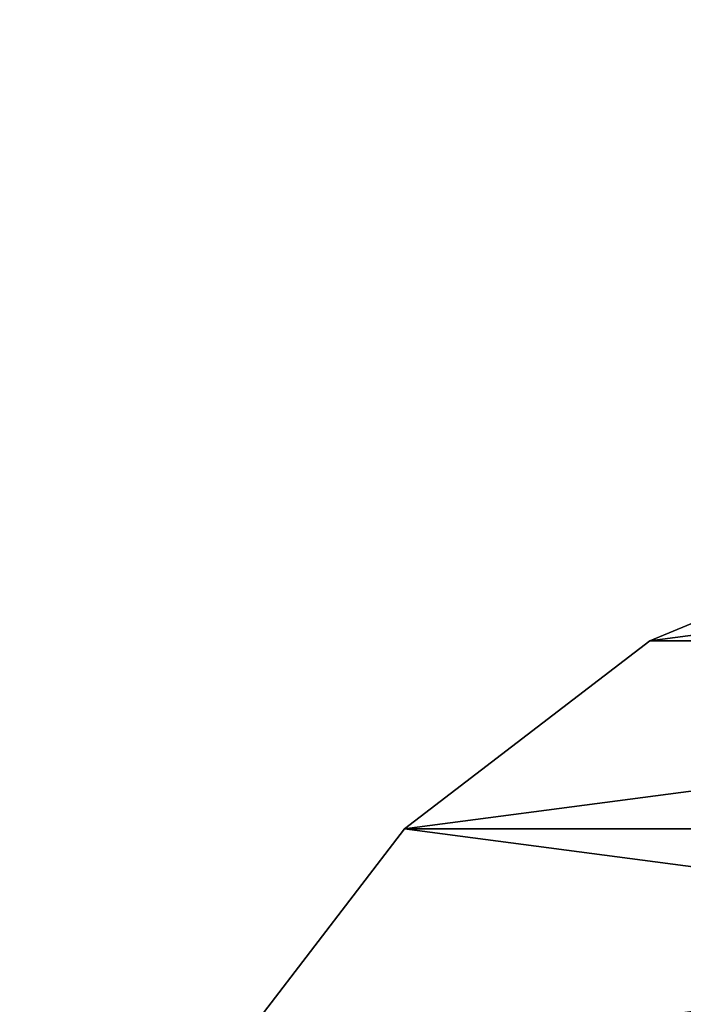
# Model space of a CAD drawing. Units: centimetres. Extents: x -282 to 278, y -200 to 200.
# Drawn here: x 48 to 50, y -24 to -21 of the extents above; entities that cross this region are included whole.
import ezdxf

# ---------------------------------------------------------------- set-up
doc = ezdxf.new("R2010")
doc.units = ezdxf.units.CM
doc.header["$LTSCALE"] = 2.54
doc.layers.get('0').update_dxf_attribs({"true_color": 0xff5454})
doc.layers.add('VP-EQ', color=7, linetype='Continuous', true_color=0x8a3492)

# ---------------------------------------------------------------- blocks, each defined once
blk = doc.blocks.new('Grupuj_41')
at = {"color": 0}
mesh = blk.add_polyface(dxfattribs=at)
corners = [(68.5002, 68.4975), (-11, -11), (-11, 68.4975, 0), (68.5002, -11)]
mesh.append_faces([[corners[k] for k in face] for face in [(0, 1, 2), (1, 0, 3)]], dxfattribs={"vtx0": -1, "color": 0})
mesh = blk.add_polyface(dxfattribs=at)
corners = [(-11, -11, 0.25), (68.5002, 68.4975, 0.25), (-11, 68.4975, 0.25), (68.5002, -11, 0.25)]
mesh.append_faces([[corners[k] for k in face] for face in [(0, 1, 2), (1, 0, 3)]], dxfattribs={"vtx0": -1, "color": 0})
blk = doc.blocks.new('Grupuj_29')
at = {"color": 253, "true_color": 0xa8a8a8}
blk.add_blockref('Grupuj_41', (2.8215, 2.8229, -0.25), dxfattribs=at)
blk = doc.blocks.new('Grupuj_70')
at = {"color": 0}
mesh = blk.add_polyface(dxfattribs=at)
corners = [(0.8295, 5.4835, -0.0201), (0.8295, 3.5165, -0.0201), (0.7, 4.5, -0.0201), (1.2091, 2.6, -0.0201), (1.2091, 6.4, -0.0201), (1.813, 1.813, -0.0201), (1.813, 7.187, -0.0201), (2.6, 1.2091, -0.0201), (2.6, 7.7909, -0.0201), (3.5165, 0.8295, -0.0201), (3.5165, 8.1705, -0.0201), (4.5, 0.7, -0.0201), (4.5, 8.3, -0.0201), (5.4835, 0.8295, -0.0201), (5.4835, 8.1705, -0.0201), (6.4, 1.2091, -0.0201), (6.4, 7.7909, -0.0201), (7.187, 7.187, -0.0201), (7.187, 1.813, -0.0201), (7.7909, 2.6, -0.0201), (7.7909, 6.4, -0.0201), (8.1705, 5.4835, -0.0201), (8.1705, 3.5165, -0.0201), (8.3, 4.5, -0.0201)]
mesh.append_faces([[corners[k] for k in face] for face in [(0, 1, 2), (22, 21, 23)]], dxfattribs={"vtx0": -1, "color": 0})
mesh.append_faces([[corners[k] for k in face] for face in [(1, 0, 3), (3, 4, 5), (5, 6, 7), (7, 8, 9), (9, 10, 11), (11, 12, 13), (13, 14, 15), (15, 17, 18), (18, 17, 19), (19, 21, 22)]], dxfattribs={"vtx0": -1, "vtx1": -1, "color": 0})
mesh.append_faces([[corners[k] for k in face] for face in [(3, 0, 4), (5, 4, 6), (7, 6, 8), (9, 8, 10), (11, 10, 12), (13, 12, 14), (15, 14, 16), (15, 16, 17), (19, 17, 20), (19, 20, 21)]], dxfattribs={"vtx0": -1, "vtx2": -1, "color": 0})
mesh = blk.add_polyface(dxfattribs=at)
corners = [(0.8295, 3.5165, 33.7349), (0.8295, 5.4835, 33.7349), (0.7, 4.5, 33.7349), (1.2091, 2.6, 33.7349), (1.2091, 6.4, 33.7349), (1.813, 1.813, 33.7349), (1.813, 7.187, 33.7349), (2.6, 1.2091, 33.7349), (2.6, 7.7909, 33.7349), (3.5165, 0.8295, 33.7349), (3.5165, 8.1705, 33.7349), (4.5, 0.7, 33.7349), (4.5, 8.3, 33.7349), (5.4835, 0.8295, 33.7349), (5.4835, 8.1705, 33.7349), (6.4, 1.2091, 33.7349), (6.4, 7.7909, 33.7349), (7.187, 1.813, 33.7349), (7.187, 7.187, 33.7349), (7.7909, 2.6, 33.7349), (7.7909, 6.4, 33.7349), (8.1705, 3.5165, 33.7349), (8.1705, 5.4835, 33.7349), (8.3, 4.5, 33.7349)]
mesh.append_faces([[corners[k] for k in face] for face in [(0, 1, 2), (22, 21, 23)]], dxfattribs={"vtx0": -1, "color": 0})
mesh.append_faces([[corners[k] for k in face] for face in [(1, 3, 4), (4, 5, 6), (6, 7, 8), (8, 9, 10), (10, 11, 12), (12, 13, 14), (14, 15, 16), (16, 17, 18), (18, 19, 20), (20, 21, 22)]], dxfattribs={"vtx0": -1, "vtx1": -1, "color": 0})
mesh.append_faces([[corners[k] for k in face] for face in [(1, 0, 3), (4, 3, 5), (6, 5, 7), (8, 7, 9), (10, 9, 11), (12, 11, 13), (14, 13, 15), (16, 15, 17), (18, 17, 19), (20, 19, 21)]], dxfattribs={"vtx0": -1, "vtx2": -1, "color": 0})
mesh = blk.add_polyface(dxfattribs=at)
corners = [(6.4, 7.7909, 33.7349), (7.187, 7.187, -0.0201), (6.4, 7.7909, -0.0201), (7.187, 7.187, 33.7349)]
mesh.append_faces([[corners[k] for k in face] for face in [(0, 1, 2), (1, 0, 3)]], dxfattribs={"vtx0": -1, "color": 0})
mesh = blk.add_polyface(dxfattribs=at)
corners = [(7.187, 7.187, -0.0201), (7.7909, 6.4, 33.7349), (7.7909, 6.4, -0.0201), (7.187, 7.187, 33.7349)]
mesh.append_faces([[corners[k] for k in face] for face in [(0, 1, 2), (1, 0, 3)]], dxfattribs={"vtx0": -1, "color": 0})
mesh = blk.add_polyface(dxfattribs=at)
corners = [(7.7909, 6.4, -0.0201), (8.1705, 5.4835, 33.7349), (8.1705, 5.4835, -0.0201), (7.7909, 6.4, 33.7349)]
mesh.append_faces([[corners[k] for k in face] for face in [(0, 1, 2), (1, 0, 3)]], dxfattribs={"vtx0": -1, "color": 0})
blk = doc.blocks.new('Komponent_5')
at = {"color": 253, "true_color": 0xa8a8a8, "zscale": 2.162160757136502}
blk.add_blockref('Grupuj_70', (0, 0, -39.2054), dxfattribs=at)
blk = doc.blocks.new('Grupuj_201')
at = {"color": 0, "zscale": 0.3811321548118043, "rotation": 269.9999999999027}
blk.add_blockref('Komponent_5', (-0.7, 8.3, 20.8774), dxfattribs=at)
blk = doc.blocks.new('Komponent_3')
at = {"color": 0, "rotation": 270}
blk.add_blockref('Grupuj_29', (11, 74.1432, 95.5083), dxfattribs=at)
at = {"color": 0}
blk.add_blockref('Grupuj_201', (70.4968, 70.5085, 54.7774), dxfattribs=at)
blk = doc.blocks.new('Grupuj_18')
at = {"color": 0, "rotation": 180.0000000000588}
blk.add_blockref('Komponent_3', (255.9067, 92.1026, -54.7573), dxfattribs=at)

msp = doc.modelspace()

# ---------------------------------------------------------------- block references
at = {"layer": 'VP-EQ', "color": 0}
msp.add_blockref('Grupuj_18', (-130.1262, -44.2412, -5.9386), dxfattribs=at)

doc.saveas('drawing.dxf')
